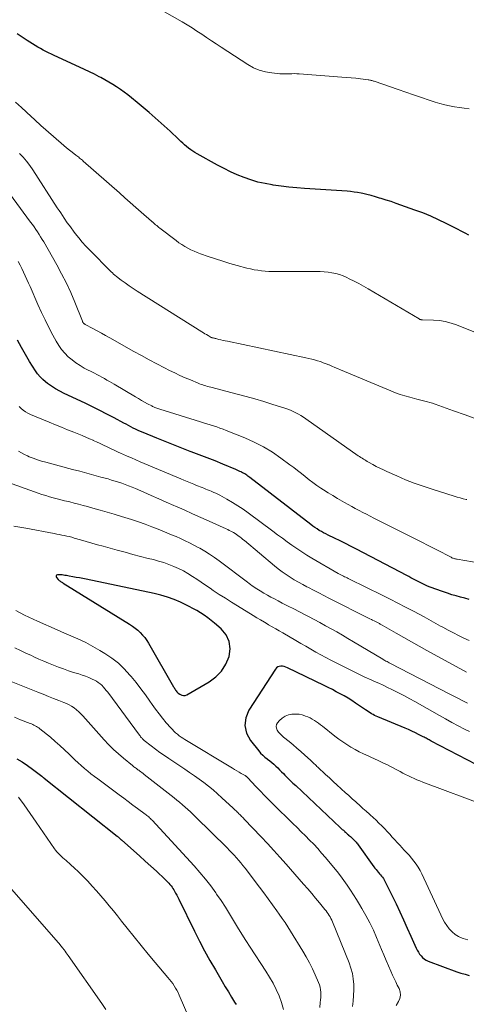
# Model space of a CAD drawing. Units: feet. Extents: x 1920000 to 1925009, y 505000 to 510000.
# Drawn here: x 1920922 to 1921000, y 505693 to 505866 of the extents above; entities that cross this region are included whole.
import ezdxf

# ---------------------------------------------------------------- set-up
doc = ezdxf.new("R2010")
doc.units = ezdxf.units.FT
doc.header["$LTSCALE"] = 100
doc.header["$MEASUREMENT"] = 0
doc.layers.add('CONTOUR INDEX', color=32, linetype='Continuous', lineweight=25)
doc.layers.add('CONTOUR INTERMEDIATE', color=40, linetype='Continuous', lineweight=15)

msp = doc.modelspace()

# ---------------------------------------------------------------- linework, layer by layer
at = {"layer": 'CONTOUR INDEX', "flags": 128}
for points, elevation in [([(1921000.75, 505828.58), (1921000.08, 505828.92), (1920999.4, 505829.26), (1920998.73, 505829.61), (1920998.06, 505829.95), (1920996.75, 505830.63), (1920995.41, 505831.28), (1920994.05, 505831.9), (1920992.67, 505832.46), (1920991.28, 505832.98), (1920988.81, 505833.86), (1920987.95, 505834.15), (1920987.08, 505834.45), (1920986.21, 505834.73), (1920985.34, 505835), (1920985.06, 505835.09), (1920984.33, 505835.3), (1920983.59, 505835.51), (1920982.85, 505835.69), (1920982.1, 505835.86), (1920981.82, 505835.92), (1920981.21, 505836.04), (1920980.6, 505836.14), (1920979.99, 505836.21), (1920979.38, 505836.27), (1920971.89, 505836.76), (1920970.52, 505836.86), (1920969.14, 505836.99), (1920967.77, 505837.16), (1920966.41, 505837.35), (1920966.22, 505837.38), (1920964.96, 505837.61), (1920963.71, 505837.9), (1920962.49, 505838.27), (1920961.28, 505838.69), (1920960.09, 505839.18), (1920958.92, 505839.71), (1920957.77, 505840.27), (1920956.63, 505840.87), (1920953.06, 505842.85), (1920952.67, 505843.08), (1920952.29, 505843.32), (1920951.92, 505843.58), (1920951.56, 505843.85), (1920951.21, 505844.13), (1920950.86, 505844.43), (1920950.53, 505844.73), (1920950.2, 505845.04), (1920949.83, 505845.38), (1920949.33, 505845.87), (1920948.81, 505846.35), (1920948.3, 505846.83), (1920947.78, 505847.31), (1920946.75, 505848.24), (1920945.71, 505849.18), (1920944.66, 505850.1), (1920943.59, 505851), (1920942.51, 505851.89), (1920941.53, 505852.69), (1920940.89, 505853.19), (1920940.24, 505853.68), (1920939.59, 505854.14), (1920938.92, 505854.6), (1920938.23, 505855.03), (1920937.54, 505855.45), (1920936.84, 505855.86), (1920936.14, 505856.25), (1920935.87, 505856.39), (1920935.02, 505856.84), (1920934.16, 505857.27), (1920933.29, 505857.69), (1920932.42, 505858.1), (1920927.97, 505860.14), (1920927.48, 505860.37), (1920926.99, 505860.6), (1920926.51, 505860.84), (1920926.02, 505861.08), (1920925.54, 505861.33), (1920925.07, 505861.59), (1920924.6, 505861.87), (1920924.14, 505862.16), (1920923.25, 505862.74), (1920922.35, 505863.32), (1920921.45, 505863.9)], 940), ([(1921000.77, 505764.6), (1921000.02, 505764.81), (1920999.26, 505765), (1920998.5, 505765.21), (1920997.75, 505765.42), (1920997.01, 505765.66), (1920996.26, 505765.9), (1920994.74, 505766.44), (1920994.27, 505766.61), (1920993.79, 505766.8), (1920993.33, 505767), (1920992.87, 505767.22), (1920992.66, 505767.32), (1920992.31, 505767.49), (1920991.96, 505767.67), (1920991.61, 505767.85), (1920991.26, 505768.03), (1920990.91, 505768.22), (1920990.56, 505768.4), (1920990.21, 505768.59), (1920989.86, 505768.77), (1920981.01, 505773.4), (1920980.06, 505773.9), (1920979.1, 505774.39), (1920978.13, 505774.87), (1920977.17, 505775.34), (1920976.02, 505775.89), (1920975.63, 505776.09), (1920975.24, 505776.29), (1920974.85, 505776.5), (1920974.46, 505776.72), (1920974.09, 505776.96), (1920973.72, 505777.2), (1920973.36, 505777.45), (1920973, 505777.72), (1920962.27, 505786), (1920962.1, 505786.13), (1920961.93, 505786.26), (1920961.75, 505786.39), (1920961.57, 505786.51), (1920961.39, 505786.62), (1920961.2, 505786.74), (1920961.01, 505786.84), (1920960.82, 505786.94), (1920960.76, 505786.97), (1920960.53, 505787.08), (1920960.3, 505787.19), (1920960.07, 505787.29), (1920959.84, 505787.39), (1920957.56, 505788.33), (1920956.19, 505788.9), (1920954.81, 505789.45), (1920953.42, 505789.98), (1920952.03, 505790.51), (1920951.85, 505790.58), (1920950.37, 505791.14), (1920948.89, 505791.71), (1920947.42, 505792.3), (1920945.96, 505792.9), (1920943.55, 505793.9), (1920943.11, 505794.08), (1920942.69, 505794.28), (1920942.26, 505794.48), (1920941.84, 505794.69), (1920941.42, 505794.9), (1920941.01, 505795.12), (1920940.59, 505795.34), (1920940.17, 505795.56), (1920938.48, 505796.47), (1920937.22, 505797.13), (1920935.95, 505797.78), (1920934.67, 505798.41), (1920933.38, 505799.03), (1920929.74, 505800.75), (1920928.97, 505801.14), (1920928.22, 505801.57), (1920927.49, 505802.04), (1920926.78, 505802.54), (1920926.46, 505802.78), (1920925.95, 505803.21), (1920925.48, 505803.67), (1920925.06, 505804.18), (1920924.68, 505804.72), (1920923.63, 505806.39), (1920922.9, 505807.61), (1920922.2, 505808.86), (1920921.55, 505810.13)], 920), ([(1920949.48, 505748.38), (1920949.6, 505748.26), (1920949.73, 505748.15), (1920950.04, 505747.92), (1920950.34, 505747.77), (1920950.64, 505747.7), (1920950.94, 505747.73), (1920951.26, 505747.84), (1920955.17, 505750.12), (1920956.34, 505750.99), (1920957.34, 505752), (1920958.09, 505753.2), (1920958.67, 505754.54), (1920958.83, 505755.91), (1920958.69, 505757.19), (1920958.12, 505758.34), (1920957.26, 505759.42), (1920956.12, 505760.4), (1920955.53, 505760.89), (1920954.92, 505761.36), (1920954.29, 505761.81), (1920953.65, 505762.24), (1920952.99, 505762.64), (1920952.32, 505763.02), (1920951.63, 505763.37), (1920950.93, 505763.71), (1920950.11, 505764.08), (1920948.99, 505764.55), (1920947.85, 505764.97), (1920946.68, 505765.31), (1920945.49, 505765.6), (1920933.57, 505768.12), (1920932.99, 505768.24), (1920932.41, 505768.35), (1920931.84, 505768.46), (1920931.26, 505768.56), (1920930.58, 505768.68), (1920930.34, 505768.72), (1920930.1, 505768.77), (1920929.86, 505768.81), (1920929.62, 505768.85), (1920929.37, 505768.89), (1920929.14, 505768.91), (1920928.9, 505768.92), (1920928.66, 505768.92), (1920928.54, 505768.92), (1920928.39, 505768.84), (1920928.29, 505768.74), (1920928.29, 505768.61), (1920928.34, 505768.44), (1920928.65, 505768.1), (1920928.74, 505768.01), (1920928.84, 505767.91), (1920928.95, 505767.83), (1920929.06, 505767.75), (1920929.17, 505767.68), (1920929.29, 505767.61), (1920929.4, 505767.54), (1920929.52, 505767.47), (1920941.2, 505760.22), (1920941.7, 505759.89), (1920942.18, 505759.54), (1920942.63, 505759.16), (1920943.08, 505758.76), (1920943.49, 505758.32), (1920943.87, 505757.87), (1920944.21, 505757.39), (1920944.53, 505756.88), (1920948.91, 505749.24), (1920948.99, 505749.09), (1920949.08, 505748.94), (1920949.17, 505748.8), (1920949.27, 505748.65), (1920949.37, 505748.51), (1920949.48, 505748.38)], 900), ([(1921003.58, 505734.77), (1920994.14, 505739.71), (1920993.96, 505739.81), (1920993.79, 505739.9), (1920993.61, 505740), (1920993.43, 505740.1), (1920993.26, 505740.19), (1920993.08, 505740.29), (1920992.9, 505740.38), (1920992.72, 505740.48), (1920991.92, 505740.89), (1920991.34, 505741.18), (1920990.75, 505741.46), (1920990.16, 505741.73), (1920989.56, 505741.98), (1920984.76, 505743.96), (1920984.48, 505744.09), (1920984.2, 505744.22), (1920983.93, 505744.36), (1920983.66, 505744.51), (1920983.39, 505744.67), (1920983.13, 505744.83), (1920982.87, 505745), (1920982.61, 505745.17), (1920980.85, 505746.39), (1920980.2, 505746.82), (1920979.53, 505747.24), (1920978.86, 505747.64), (1920978.17, 505748.02), (1920977.47, 505748.38), (1920976.78, 505748.74), (1920976.07, 505749.1), (1920975.37, 505749.44), (1920968.88, 505752.6), (1920968.6, 505752.71), (1920968.32, 505752.8), (1920968.03, 505752.84), (1920967.73, 505752.86), (1920967.45, 505752.82), (1920967.19, 505752.73), (1920966.98, 505752.56), (1920966.79, 505752.35), (1920962.14, 505745.16), (1920961.6, 505743.79), (1920961.41, 505742.43), (1920961.74, 505741.09), (1920962.42, 505739.78), (1920963.85, 505737.99), (1920964.19, 505737.6), (1920964.55, 505737.23), (1920964.93, 505736.89), (1920965.33, 505736.58), (1920965.41, 505736.52), (1920965.78, 505736.24), (1920966.15, 505735.94), (1920966.5, 505735.63), (1920966.85, 505735.31), (1920967.19, 505734.98), (1920967.52, 505734.66), (1920967.86, 505734.32), (1920968.19, 505733.99), (1920968.46, 505733.72), (1920968.92, 505733.26), (1920969.4, 505732.8), (1920969.87, 505732.34), (1920970.35, 505731.88), (1920978.15, 505724.55), (1920978.34, 505724.38), (1920978.52, 505724.2), (1920978.71, 505724.04), (1920978.89, 505723.87), (1920978.92, 505723.84), (1920979.09, 505723.68), (1920979.26, 505723.53), (1920979.44, 505723.38), (1920979.61, 505723.22), (1920979.63, 505723.2), (1920979.79, 505723.06), (1920979.95, 505722.92), (1920980.11, 505722.77), (1920980.26, 505722.63), (1920980.3, 505722.6), (1920980.44, 505722.47), (1920980.57, 505722.34), (1920980.7, 505722.21), (1920980.83, 505722.07), (1920980.95, 505721.93), (1920981.07, 505721.79), (1920981.19, 505721.64), (1920981.3, 505721.49), (1920984.06, 505717.64), (1920984.25, 505717.39), (1920984.44, 505717.15), (1920984.63, 505716.91), (1920984.84, 505716.67), (1920984.89, 505716.61), (1920985.07, 505716.41), (1920985.24, 505716.2), (1920985.41, 505715.99), (1920985.57, 505715.78), (1920985.73, 505715.57), (1920985.87, 505715.34), (1920986, 505715.11), (1920986.13, 505714.88), (1920987.96, 505711.1), (1920988.63, 505709.7), (1920989.29, 505708.29), (1920989.93, 505706.87), (1920990.57, 505705.45), (1920991.49, 505703.34), (1920991.67, 505702.98), (1920991.87, 505702.63), (1920992.09, 505702.29), (1920992.34, 505701.97), (1920992.62, 505701.68), (1920992.92, 505701.43), (1920993.26, 505701.23), (1920993.62, 505701.06), (1920998.64, 505699.2), (1920999.35, 505698.96), (1921000.07, 505698.74), (1921000.8, 505698.56)], 900), ([(1920921.43, 505736.6), (1920922.36, 505736.05), (1920923.27, 505735.44), (1920924.15, 505734.8), (1920925.77, 505733.56), (1920925.82, 505733.52), (1920925.88, 505733.47), (1920925.93, 505733.43), (1920925.98, 505733.38), (1920926.04, 505733.33), (1920926.09, 505733.29), (1920926.14, 505733.24), (1920926.2, 505733.2), (1920939.02, 505723.02), (1920939.09, 505722.96), (1920939.17, 505722.9), (1920939.24, 505722.84), (1920939.3, 505722.78), (1920939.32, 505722.77), (1920939.38, 505722.71), (1920939.44, 505722.66), (1920939.5, 505722.6), (1920939.56, 505722.55), (1920939.62, 505722.5), (1920939.68, 505722.44), (1920939.74, 505722.39), (1920939.8, 505722.34), (1920941.96, 505720.42), (1920942.95, 505719.53), (1920943.94, 505718.64), (1920944.92, 505717.74), (1920945.9, 505716.84), (1920947.39, 505715.45), (1920947.62, 505715.23), (1920947.84, 505715.01), (1920948.06, 505714.78), (1920948.27, 505714.54), (1920948.32, 505714.47), (1920948.49, 505714.26), (1920948.65, 505714.05), (1920948.8, 505713.82), (1920948.94, 505713.59), (1920949.07, 505713.36), (1920949.27, 505713.01), (1920949.46, 505712.66), (1920949.64, 505712.3), (1920949.82, 505711.95), (1920952.58, 505706.32), (1920953.45, 505704.59), (1920954.35, 505702.87), (1920955.29, 505701.18), (1920956.26, 505699.5), (1920957.45, 505697.49), (1920957.99, 505696.57), (1920958.53, 505695.66), (1920959.08, 505694.75), (1920959.62, 505693.84), (1920959.88, 505693.42)], 920)]:
    msp.add_lwpolyline(points, dxfattribs=dict(at, elevation=elevation))
at = {"layer": 'CONTOUR INTERMEDIATE', "flags": 128}
for points, elevation in [([(1921000.81, 505850.78), (1920999.93, 505850.85), (1920999.07, 505850.96), (1920998.2, 505851.09), (1920997.34, 505851.27), (1920996.49, 505851.47), (1920995.65, 505851.7), (1920994.81, 505851.95), (1920993.76, 505852.3), (1920992.4, 505852.74), (1920991.04, 505853.2), (1920989.68, 505853.66), (1920988.33, 505854.12), (1920984.12, 505855.59), (1920983.99, 505855.63), (1920983.86, 505855.67), (1920983.73, 505855.71), (1920983.6, 505855.75), (1920983.47, 505855.78), (1920983.33, 505855.8), (1920983.2, 505855.83), (1920983.07, 505855.85), (1920981.7, 505856.02), (1920980.89, 505856.11), (1920980.07, 505856.2), (1920979.25, 505856.28), (1920978.43, 505856.34), (1920970.95, 505856.9), (1920970.53, 505856.92), (1920970.1, 505856.93), (1920969.68, 505856.92), (1920969.26, 505856.9), (1920968.84, 505856.88), (1920968.42, 505856.88), (1920967.99, 505856.89), (1920967.57, 505856.92), (1920966.14, 505857.05), (1920965.03, 505857.23), (1920963.95, 505857.52), (1920962.93, 505857.96), (1920961.94, 505858.51), (1920957.26, 505861.57), (1920956.41, 505862.14), (1920955.56, 505862.7), (1920954.71, 505863.27), (1920953.86, 505863.85), (1920953.01, 505864.42), (1920952.16, 505864.97), (1920951.28, 505865.5), (1920950.4, 505866.02), (1920937.72, 505873.28)], 944), ([(1921009.03, 505808.6), (1920998.58, 505812.8), (1920997.6, 505813.13), (1920996.6, 505813.4), (1920995.57, 505813.56), (1920994.53, 505813.64), (1920992.59, 505813.7), (1920992.51, 505813.71), (1920992.43, 505813.71), (1920992.36, 505813.72), (1920992.28, 505813.73), (1920992.2, 505813.75), (1920992.13, 505813.77), (1920992.06, 505813.8), (1920991.99, 505813.84), (1920983.04, 505819.13), (1920982.23, 505819.6), (1920981.41, 505820.05), (1920980.58, 505820.49), (1920979.75, 505820.91), (1920979.3, 505821.13), (1920978.68, 505821.4), (1920978.04, 505821.64), (1920977.38, 505821.82), (1920976.71, 505821.97), (1920976.03, 505822.07), (1920975.35, 505822.14), (1920974.66, 505822.18), (1920973.98, 505822.2), (1920966.92, 505822.18), (1920966.27, 505822.19), (1920965.62, 505822.21), (1920964.97, 505822.25), (1920964.32, 505822.31), (1920963.68, 505822.39), (1920963.04, 505822.49), (1920962.4, 505822.63), (1920961.77, 505822.78), (1920960.08, 505823.24), (1920958.8, 505823.61), (1920957.53, 505823.99), (1920956.27, 505824.4), (1920955.01, 505824.82), (1920953.66, 505825.29), (1920953.08, 505825.51), (1920952.51, 505825.74), (1920951.96, 505826), (1920951.41, 505826.28), (1920950.87, 505826.58), (1920950.34, 505826.9), (1920949.84, 505827.24), (1920949.34, 505827.61), (1920946.52, 505829.78), (1920946.33, 505829.93), (1920946.14, 505830.08), (1920945.95, 505830.24), (1920945.76, 505830.4), (1920945.51, 505830.61), (1920945.45, 505830.67), (1920945.39, 505830.72), (1920945.33, 505830.77), (1920945.27, 505830.83), (1920945.21, 505830.88), (1920945.15, 505830.93), (1920945.09, 505830.99), (1920945.03, 505831.04), (1920943.23, 505832.61), (1920942.27, 505833.45), (1920941.32, 505834.29), (1920940.36, 505835.13), (1920939.41, 505835.97), (1920933.07, 505841.58), (1920932.91, 505841.72), (1920932.75, 505841.85), (1920932.59, 505841.98), (1920932.42, 505842.11), (1920932.26, 505842.24), (1920932.1, 505842.37), (1920931.93, 505842.49), (1920931.77, 505842.62), (1920931.11, 505843.13), (1920930.63, 505843.52), (1920930.14, 505843.91), (1920929.67, 505844.31), (1920929.19, 505844.72), (1920925.64, 505847.82), (1920925.42, 505848.01), (1920925.2, 505848.21), (1920924.98, 505848.41), (1920924.76, 505848.62), (1920924.55, 505848.82), (1920924.33, 505849.03), (1920924.11, 505849.23), (1920923.9, 505849.43), (1920922.24, 505850.97), (1920921.18, 505851.93)], 936), ([(1921002.15, 505796.26), (1921000.08, 505796.98), (1920998.02, 505797.72), (1920994.8, 505798.89), (1920994.35, 505799.05), (1920993.91, 505799.19), (1920993.46, 505799.32), (1920993, 505799.43), (1920992.54, 505799.54), (1920992.09, 505799.66), (1920991.63, 505799.77), (1920991.18, 505799.88), (1920990.37, 505800.09), (1920989.52, 505800.33), (1920988.68, 505800.59), (1920987.85, 505800.89), (1920987.03, 505801.21), (1920978.22, 505804.93), (1920977.71, 505805.14), (1920977.21, 505805.35), (1920976.7, 505805.57), (1920976.19, 505805.78), (1920976.16, 505805.79), (1920975.67, 505805.99), (1920975.17, 505806.17), (1920974.67, 505806.35), (1920974.17, 505806.51), (1920973.66, 505806.66), (1920973.15, 505806.8), (1920972.63, 505806.92), (1920972.11, 505807.04), (1920958.35, 505809.92), (1920957.97, 505810), (1920957.6, 505810.09), (1920957.22, 505810.17), (1920956.85, 505810.26), (1920956.35, 505810.39), (1920956.23, 505810.42), (1920956.1, 505810.45), (1920955.98, 505810.48), (1920955.86, 505810.51), (1920955.65, 505810.56), (1920955.64, 505810.57), (1920955.62, 505810.57), (1920955.61, 505810.58), (1920955.59, 505810.58), (1920955.53, 505810.6), (1920954.96, 505810.93), (1920954.69, 505811.09), (1920954.42, 505811.25), (1920954.15, 505811.41), (1920953.89, 505811.57), (1920942.54, 505818.73), (1920941.82, 505819.19), (1920941.12, 505819.67), (1920940.42, 505820.17), (1920939.74, 505820.67), (1920938.88, 505821.33), (1920938.63, 505821.53), (1920938.4, 505821.73), (1920938.17, 505821.94), (1920937.94, 505822.15), (1920934.15, 505825.97), (1920933.5, 505826.65), (1920932.86, 505827.36), (1920932.26, 505828.09), (1920931.67, 505828.84), (1920930.63, 505830.24), (1920930.58, 505830.31), (1920930.53, 505830.37), (1920930.49, 505830.43), (1920930.44, 505830.49), (1920930.4, 505830.56), (1920930.35, 505830.62), (1920930.31, 505830.69), (1920930.26, 505830.75), (1920929.73, 505831.54), (1920929.42, 505832), (1920929.12, 505832.46), (1920928.81, 505832.92), (1920928.51, 505833.38), (1920924.23, 505840.02), (1920923.69, 505840.79), (1920923.12, 505841.54), (1920922.51, 505842.24), (1920921.85, 505842.92)], 932), ([(1921000.36, 505782.12), (1921000.25, 505782.15), (1920999.72, 505782.28), (1920999.2, 505782.42), (1920998.69, 505782.57), (1920998.17, 505782.73), (1920994.28, 505783.94), (1920992.71, 505784.45), (1920991.16, 505785.01), (1920989.63, 505785.62), (1920988.11, 505786.27), (1920986.36, 505787.05), (1920985.73, 505787.34), (1920985.11, 505787.64), (1920984.49, 505787.96), (1920983.88, 505788.29), (1920983.13, 505788.7), (1920982.9, 505788.84), (1920982.67, 505788.97), (1920982.45, 505789.11), (1920982.22, 505789.24), (1920982, 505789.39), (1920981.77, 505789.53), (1920981.55, 505789.68), (1920981.33, 505789.83), (1920972.12, 505796.31), (1920971.69, 505796.6), (1920971.26, 505796.88), (1920970.81, 505797.13), (1920970.36, 505797.38), (1920969.89, 505797.61), (1920969.42, 505797.82), (1920968.94, 505798.01), (1920968.45, 505798.18), (1920966.33, 505798.85), (1920964.77, 505799.33), (1920963.2, 505799.8), (1920961.63, 505800.24), (1920960.05, 505800.66), (1920955.44, 505801.84), (1920955.16, 505801.92), (1920954.87, 505802), (1920954.59, 505802.08), (1920954.31, 505802.17), (1920954.04, 505802.26), (1920953.76, 505802.36), (1920953.49, 505802.46), (1920953.22, 505802.57), (1920951.89, 505803.13), (1920950.96, 505803.53), (1920950.03, 505803.94), (1920949.12, 505804.38), (1920948.21, 505804.82), (1920947.31, 505805.28), (1920945.96, 505805.98), (1920944.62, 505806.68), (1920943.29, 505807.41), (1920941.96, 505808.15), (1920937.72, 505810.56), (1920936.98, 505810.97), (1920936.25, 505811.38), (1920935.51, 505811.78), (1920934.77, 505812.18), (1920933.41, 505812.9), (1920933.35, 505812.94), (1920933.29, 505812.97), (1920933.24, 505813.01), (1920933.18, 505813.05), (1920933.11, 505813.11), (1920933.02, 505813.22), (1920933, 505813.25), (1920933, 505813.27), (1920932.99, 505813.28), (1920932.96, 505813.37), (1920932.95, 505813.39), (1920932.94, 505813.41), (1920932.94, 505813.43), (1920932.93, 505813.45), (1920931.58, 505816.81), (1920930.86, 505818.49), (1920930.1, 505820.15), (1920929.27, 505821.77), (1920928.4, 505823.38), (1920926.12, 505827.38), (1920925.85, 505827.83), (1920925.59, 505828.27), (1920925.31, 505828.71), (1920925.02, 505829.15), (1920924.73, 505829.57), (1920924.43, 505830), (1920924.13, 505830.42), (1920923.82, 505830.84), (1920918.29, 505838.26)], 928), ([(1921002.69, 505770.97), (1920998.69, 505771.63), (1920998.55, 505771.66), (1920998.41, 505771.69), (1920998.27, 505771.72), (1920998.14, 505771.76), (1920998, 505771.81), (1920997.87, 505771.86), (1920997.74, 505771.92), (1920997.61, 505771.98), (1920995.1, 505773.27), (1920993.72, 505773.99), (1920992.34, 505774.69), (1920990.96, 505775.4), (1920989.57, 505776.1), (1920984.07, 505778.87), (1920983.42, 505779.21), (1920982.77, 505779.54), (1920982.11, 505779.88), (1920981.46, 505780.22), (1920980.81, 505780.57), (1920980.17, 505780.91), (1920979.53, 505781.27), (1920978.89, 505781.63), (1920978.5, 505781.85), (1920977.67, 505782.33), (1920976.84, 505782.82), (1920976.03, 505783.33), (1920975.22, 505783.84), (1920974.77, 505784.13), (1920974.06, 505784.61), (1920973.36, 505785.1), (1920972.69, 505785.61), (1920972.02, 505786.15), (1920971.36, 505786.68), (1920970.69, 505787.22), (1920970.01, 505787.74), (1920969.33, 505788.25), (1920967.76, 505789.42), (1920966.25, 505790.46), (1920964.7, 505791.41), (1920963.07, 505792.23), (1920961.4, 505792.97), (1920958.17, 505794.26), (1920957.61, 505794.48), (1920957.05, 505794.68), (1920956.48, 505794.88), (1920955.91, 505795.06), (1920955.33, 505795.23), (1920954.76, 505795.41), (1920954.18, 505795.59), (1920953.61, 505795.77), (1920946.53, 505797.99), (1920946.34, 505798.05), (1920946.15, 505798.11), (1920945.97, 505798.17), (1920945.78, 505798.24), (1920945.6, 505798.31), (1920945.42, 505798.39), (1920945.24, 505798.47), (1920945.07, 505798.56), (1920944.34, 505798.95), (1920943.8, 505799.25), (1920943.27, 505799.54), (1920942.74, 505799.85), (1920942.21, 505800.16), (1920938.51, 505802.37), (1920938.08, 505802.62), (1920937.65, 505802.87), (1920937.22, 505803.12), (1920936.78, 505803.36), (1920936.34, 505803.6), (1920935.9, 505803.84), (1920935.46, 505804.07), (1920935.02, 505804.3), (1920933.25, 505805.23), (1920932.5, 505805.66), (1920931.78, 505806.13), (1920931.09, 505806.66), (1920930.43, 505807.22), (1920929.83, 505807.84), (1920929.27, 505808.49), (1920928.78, 505809.19), (1920928.33, 505809.93), (1920927.74, 505811.02), (1920927.05, 505812.34), (1920926.38, 505813.67), (1920925.74, 505815.01), (1920925.12, 505816.37), (1920923.74, 505819.52), (1920923.45, 505820.16), (1920923.17, 505820.79), (1920922.88, 505821.42), (1920922.59, 505822.05), (1920922.29, 505822.68), (1920921.98, 505823.3), (1920921.67, 505823.92)], 924), ([(1921000.77, 505757.38), (1920999.85, 505757.81), (1920998.93, 505758.25), (1920998.03, 505758.71), (1920997.12, 505759.18), (1920996.15, 505759.69), (1920995.74, 505759.91), (1920995.33, 505760.14), (1920994.92, 505760.36), (1920994.51, 505760.59), (1920994.11, 505760.82), (1920993.7, 505761.05), (1920993.29, 505761.28), (1920992.88, 505761.5), (1920991, 505762.51), (1920989.64, 505763.24), (1920988.28, 505763.95), (1920986.91, 505764.64), (1920985.53, 505765.33), (1920979.78, 505768.15), (1920979.57, 505768.26), (1920979.35, 505768.36), (1920979.14, 505768.47), (1920978.92, 505768.57), (1920978.74, 505768.66), (1920978.62, 505768.72), (1920978.5, 505768.78), (1920978.37, 505768.84), (1920978.25, 505768.9), (1920978.13, 505768.96), (1920978.01, 505769.03), (1920977.89, 505769.1), (1920977.77, 505769.16), (1920973.17, 505771.84), (1920972.28, 505772.38), (1920971.4, 505772.93), (1920970.54, 505773.51), (1920969.69, 505774.12), (1920968.85, 505774.73), (1920968.01, 505775.35), (1920967.17, 505775.96), (1920966.33, 505776.58), (1920962.02, 505779.77), (1920961.11, 505780.41), (1920960.19, 505781.03), (1920959.24, 505781.61), (1920958.28, 505782.17), (1920957.01, 505782.87), (1920956.67, 505783.05), (1920956.31, 505783.23), (1920955.96, 505783.39), (1920955.6, 505783.55), (1920955.51, 505783.58), (1920955.19, 505783.72), (1920954.87, 505783.85), (1920954.55, 505783.97), (1920954.23, 505784.1), (1920953.91, 505784.22), (1920953.59, 505784.35), (1920953.26, 505784.48), (1920952.94, 505784.61), (1920952.45, 505784.81), (1920951.88, 505785.04), (1920951.31, 505785.27), (1920950.74, 505785.51), (1920950.18, 505785.75), (1920943.08, 505788.78), (1920942.31, 505789.11), (1920941.54, 505789.44), (1920940.77, 505789.77), (1920940, 505790.1), (1920939.71, 505790.23), (1920939.09, 505790.51), (1920938.47, 505790.79), (1920937.86, 505791.07), (1920937.24, 505791.36), (1920936.63, 505791.66), (1920936.02, 505791.95), (1920935.41, 505792.24), (1920934.79, 505792.52), (1920934.78, 505792.53), (1920934.15, 505792.82), (1920933.52, 505793.09), (1920932.89, 505793.36), (1920932.26, 505793.62), (1920931.39, 505793.97), (1920930.31, 505794.4), (1920929.24, 505794.83), (1920928.17, 505795.27), (1920927.1, 505795.7), (1920923.78, 505797.07), (1920923.33, 505797.28), (1920922.91, 505797.52), (1920922.52, 505797.81), (1920922.14, 505798.12), (1920921.8, 505798.48)], 916), ([(1921000.32, 505751.82), (1920993.35, 505755.62), (1920991.99, 505756.36), (1920990.64, 505757.11), (1920989.3, 505757.88), (1920987.96, 505758.65), (1920985.53, 505760.07), (1920985.41, 505760.13), (1920985.29, 505760.2), (1920985.17, 505760.27), (1920985.05, 505760.34), (1920984.93, 505760.4), (1920984.81, 505760.47), (1920984.68, 505760.53), (1920984.56, 505760.59), (1920984.33, 505760.71), (1920984.09, 505760.83), (1920983.85, 505760.95), (1920983.62, 505761.07), (1920983.38, 505761.19), (1920976.18, 505764.83), (1920975.29, 505765.28), (1920974.39, 505765.74), (1920973.49, 505766.2), (1920972.6, 505766.66), (1920972.32, 505766.8), (1920971.57, 505767.2), (1920970.83, 505767.61), (1920970.09, 505768.05), (1920969.37, 505768.5), (1920968.66, 505768.97), (1920967.97, 505769.46), (1920967.29, 505769.98), (1920966.63, 505770.51), (1920961.36, 505774.91), (1920961.09, 505775.13), (1920960.82, 505775.35), (1920960.55, 505775.56), (1920960.27, 505775.77), (1920960.17, 505775.84), (1920959.94, 505776.01), (1920959.7, 505776.17), (1920959.45, 505776.32), (1920959.2, 505776.46), (1920958.94, 505776.59), (1920958.68, 505776.72), (1920958.42, 505776.85), (1920958.16, 505776.97), (1920955.17, 505778.31), (1920953.69, 505778.98), (1920952.22, 505779.64), (1920950.75, 505780.3), (1920949.27, 505780.96), (1920948.95, 505781.11), (1920947.63, 505781.69), (1920946.32, 505782.27), (1920945, 505782.84), (1920943.68, 505783.41), (1920942.21, 505784.05), (1920941.62, 505784.29), (1920941.03, 505784.53), (1920940.44, 505784.76), (1920939.84, 505784.98), (1920939.24, 505785.18), (1920938.64, 505785.38), (1920938.03, 505785.56), (1920937.42, 505785.74), (1920936.17, 505786.08), (1920934.92, 505786.42), (1920933.68, 505786.76), (1920932.44, 505787.09), (1920931.2, 505787.42), (1920926.47, 505788.68), (1920925.73, 505788.89), (1920925.01, 505789.12), (1920924.29, 505789.38), (1920923.58, 505789.66), (1920923.27, 505789.79), (1920922.73, 505790.04), (1920922.2, 505790.31), (1920921.7, 505790.62)], 912), ([(1921000.5, 505746.34), (1920999.7, 505746.77), (1920998.89, 505747.19), (1920998.08, 505747.61), (1920997.28, 505748.03), (1920986.97, 505753.36), (1920986.77, 505753.46), (1920986.58, 505753.56), (1920986.38, 505753.66), (1920986.19, 505753.76), (1920985.84, 505753.95), (1920985.82, 505753.96), (1920985.8, 505753.97), (1920985.78, 505753.98), (1920985.76, 505753.99), (1920985.69, 505754.04), (1920985.67, 505754.05), (1920985.65, 505754.06), (1920985.63, 505754.07), (1920985.61, 505754.08), (1920980.5, 505757.15), (1920979.52, 505757.73), (1920978.54, 505758.3), (1920977.56, 505758.87), (1920976.57, 505759.42), (1920975.58, 505759.97), (1920974.58, 505760.51), (1920973.58, 505761.04), (1920972.58, 505761.57), (1920972.01, 505761.86), (1920971, 505762.38), (1920970, 505762.91), (1920969, 505763.43), (1920967.99, 505763.95), (1920967.25, 505764.34), (1920966.62, 505764.67), (1920966, 505765.01), (1920965.37, 505765.36), (1920964.75, 505765.71), (1920964.09, 505766.09), (1920963.81, 505766.26), (1920963.52, 505766.43), (1920963.24, 505766.62), (1920962.97, 505766.81), (1920962.7, 505767), (1920962.43, 505767.2), (1920962.16, 505767.39), (1920961.89, 505767.6), (1920956.9, 505771.38), (1920956.08, 505771.97), (1920955.24, 505772.54), (1920954.38, 505773.07), (1920953.51, 505773.58), (1920953.25, 505773.72), (1920952.49, 505774.12), (1920951.71, 505774.52), (1920950.93, 505774.9), (1920950.14, 505775.26), (1920949.34, 505775.61), (1920948.54, 505775.95), (1920947.73, 505776.29), (1920946.93, 505776.62), (1920946.23, 505776.9), (1920945.07, 505777.36), (1920943.91, 505777.79), (1920942.73, 505778.2), (1920941.55, 505778.6), (1920939.75, 505779.17), (1920938.51, 505779.56), (1920937.27, 505779.93), (1920936.02, 505780.29), (1920934.76, 505780.63), (1920933.81, 505780.89), (1920933.03, 505781.09), (1920932.25, 505781.3), (1920931.47, 505781.5), (1920930.69, 505781.7), (1920930.45, 505781.76), (1920929.79, 505781.93), (1920929.12, 505782.1), (1920928.46, 505782.27), (1920927.79, 505782.44), (1920927.13, 505782.63), (1920926.47, 505782.82), (1920925.82, 505783.03), (1920925.17, 505783.26), (1920919.14, 505785.43)], 908), ([(1921000.84, 505741.36), (1920999.95, 505741.82), (1920998.84, 505742.4), (1920997.74, 505742.99), (1920996.65, 505743.59), (1920995.56, 505744.2), (1920991.28, 505746.63), (1920990.36, 505747.13), (1920989.44, 505747.63), (1920988.52, 505748.11), (1920987.58, 505748.59), (1920987.21, 505748.77), (1920986.46, 505749.14), (1920985.7, 505749.5), (1920984.94, 505749.85), (1920984.18, 505750.19), (1920983.56, 505750.47), (1920982.48, 505750.95), (1920981.42, 505751.45), (1920980.36, 505751.96), (1920979.3, 505752.49), (1920977.43, 505753.43), (1920976.53, 505753.9), (1920975.64, 505754.37), (1920974.75, 505754.86), (1920973.87, 505755.35), (1920972.99, 505755.85), (1920972.11, 505756.36), (1920971.23, 505756.86), (1920970.35, 505757.37), (1920968.07, 505758.69), (1920967.45, 505759.05), (1920966.83, 505759.41), (1920966.21, 505759.78), (1920965.58, 505760.14), (1920965.51, 505760.19), (1920964.85, 505760.58), (1920964.19, 505760.98), (1920963.54, 505761.37), (1920962.88, 505761.77), (1920960.16, 505763.44), (1920959.08, 505764.11), (1920958, 505764.79), (1920956.94, 505765.48), (1920955.88, 505766.18), (1920955.32, 505766.56), (1920954.54, 505767.08), (1920953.77, 505767.6), (1920953, 505768.12), (1920952.22, 505768.64), (1920951.43, 505769.13), (1920950.63, 505769.6), (1920949.8, 505770.01), (1920948.95, 505770.39), (1920948.06, 505770.73), (1920947.18, 505771.05), (1920946.29, 505771.32), (1920945.38, 505771.57), (1920944.47, 505771.8), (1920943.11, 505772.14), (1920941.75, 505772.5), (1920940.39, 505772.86), (1920939.03, 505773.23), (1920936.54, 505773.92), (1920935.55, 505774.19), (1920934.56, 505774.47), (1920933.57, 505774.76), (1920932.58, 505775.05), (1920931.47, 505775.37), (1920931.04, 505775.5), (1920930.61, 505775.61), (1920930.17, 505775.71), (1920929.73, 505775.81), (1920929.29, 505775.9), (1920928.85, 505775.98), (1920928.41, 505776.07), (1920927.96, 505776.15), (1920922.98, 505777.08), (1920920.88, 505777.46)], 904), ([(1920921.25, 505762.63), (1920922, 505762.22), (1920922.75, 505761.83), (1920923.51, 505761.45), (1920924.28, 505761.09), (1920925.06, 505760.74), (1920928.46, 505759.26), (1920928.87, 505759.08), (1920929.27, 505758.91), (1920929.68, 505758.73), (1920930.08, 505758.55), (1920930.49, 505758.37), (1920930.89, 505758.19), (1920931.29, 505758.01), (1920931.7, 505757.83), (1920932.63, 505757.41), (1920933.49, 505757), (1920934.34, 505756.57), (1920935.17, 505756.11), (1920936, 505755.63), (1920936.87, 505755.09), (1920938.08, 505754.27), (1920939.22, 505753.37), (1920940.27, 505752.37), (1920941.25, 505751.29), (1920941.48, 505751.02), (1920942.33, 505749.97), (1920943.17, 505748.9), (1920943.98, 505747.8), (1920944.77, 505746.7), (1920945.17, 505746.12), (1920945.76, 505745.3), (1920946.36, 505744.49), (1920946.99, 505743.71), (1920947.64, 505742.93), (1920948.42, 505742.02), (1920948.7, 505741.72), (1920948.98, 505741.43), (1920949.27, 505741.16), (1920949.58, 505740.9), (1920949.9, 505740.65), (1920950.22, 505740.41), (1920950.56, 505740.19), (1920950.9, 505739.97), (1920959.25, 505734.95), (1920959.63, 505734.72), (1920960.01, 505734.5), (1920960.4, 505734.27), (1920960.78, 505734.04), (1920961.46, 505733.65), (1920961.51, 505733.62), (1920961.55, 505733.59), (1920961.6, 505733.56), (1920961.65, 505733.53), (1920961.7, 505733.49), (1920961.74, 505733.46), (1920961.78, 505733.42), (1920961.81, 505733.39), (1920961.85, 505733.35), (1920961.88, 505733.32), (1920961.92, 505733.28), (1920961.96, 505733.24), (1920963.35, 505731.73), (1920964.1, 505730.94), (1920964.85, 505730.16), (1920965.61, 505729.39), (1920966.38, 505728.63), (1920969.85, 505725.25), (1920970.59, 505724.52), (1920971.33, 505723.79), (1920972.06, 505723.06), (1920972.79, 505722.32), (1920973.51, 505721.58), (1920974.21, 505720.82), (1920974.9, 505720.04), (1920975.57, 505719.26), (1920976.98, 505717.57), (1920977.61, 505716.79), (1920978.22, 505716.01), (1920978.81, 505715.2), (1920979.38, 505714.38), (1920979.94, 505713.55), (1920980.49, 505712.72), (1920981.02, 505711.87), (1920981.54, 505711.02), (1920981.98, 505710.28), (1920982.68, 505709.05), (1920983.35, 505707.79), (1920983.97, 505706.5), (1920984.54, 505705.2), (1920985.42, 505703.1), (1920985.82, 505702.15), (1920986.22, 505701.19), (1920986.63, 505700.24), (1920987.04, 505699.3), (1920987.33, 505698.62), (1920987.61, 505698.01), (1920987.89, 505697.41), (1920988.18, 505696.82), (1920988.49, 505696.23), (1920988.68, 505695.64), (1920988.75, 505695.07), (1920988.62, 505694.5), (1920988.38, 505693.94), (1920987.95, 505693.29)], 904), ([(1920921.05, 505756.09), (1920922.03, 505755.63), (1920923, 505755.17), (1920923.98, 505754.71), (1920924.42, 505754.5), (1920925.27, 505754.11), (1920926.13, 505753.73), (1920926.99, 505753.37), (1920927.86, 505753.02), (1920928.73, 505752.69), (1920929.61, 505752.37), (1920930.49, 505752.07), (1920931.38, 505751.78), (1920932.27, 505751.5), (1920932.86, 505751.3), (1920933.45, 505751.09), (1920934.03, 505750.85), (1920934.6, 505750.6), (1920935.01, 505750.41), (1920935.36, 505750.22), (1920935.7, 505750.01), (1920936.01, 505749.77), (1920936.31, 505749.5), (1920936.59, 505749.2), (1920936.86, 505748.9), (1920937.11, 505748.59), (1920937.36, 505748.27), (1920942.93, 505740.72), (1920943.03, 505740.6), (1920943.12, 505740.48), (1920943.22, 505740.36), (1920943.32, 505740.25), (1920943.43, 505740.14), (1920943.54, 505740.03), (1920943.65, 505739.93), (1920943.77, 505739.83), (1920945.01, 505738.85), (1920945.76, 505738.28), (1920946.52, 505737.71), (1920947.3, 505737.17), (1920948.08, 505736.64), (1920950.87, 505734.79), (1920951.72, 505734.21), (1920952.57, 505733.62), (1920953.41, 505733.02), (1920954.24, 505732.41), (1920955.05, 505731.78), (1920955.85, 505731.13), (1920956.63, 505730.45), (1920957.4, 505729.76), (1920959.39, 505727.91), (1920959.56, 505727.75), (1920959.72, 505727.59), (1920959.89, 505727.43), (1920960.06, 505727.27), (1920960.07, 505727.25), (1920960.23, 505727.1), (1920960.39, 505726.94), (1920960.54, 505726.79), (1920960.7, 505726.63), (1920960.85, 505726.47), (1920961.01, 505726.32), (1920961.16, 505726.16), (1920961.31, 505726), (1920964.28, 505722.88), (1920965.39, 505721.69), (1920966.49, 505720.5), (1920967.58, 505719.3), (1920968.65, 505718.09), (1920971.74, 505714.59), (1920972.45, 505713.78), (1920973.15, 505712.96), (1920973.84, 505712.13), (1920974.52, 505711.3), (1920975.48, 505710.11), (1920975.68, 505709.87), (1920975.86, 505709.62), (1920976.04, 505709.36), (1920976.21, 505709.1), (1920976.37, 505708.83), (1920976.53, 505708.55), (1920976.66, 505708.27), (1920976.79, 505707.98), (1920979.73, 505700.73), (1920980.04, 505699.82), (1920980.29, 505698.88), (1920980.45, 505697.93), (1920980.53, 505696.97), (1920980.54, 505695.99), (1920980.51, 505695.02), (1920980.43, 505694.05), (1920980.31, 505693.08)], 908), ([(1920919.83, 505750.38), (1920925.11, 505748.29), (1920926.03, 505747.92), (1920926.95, 505747.56), (1920927.86, 505747.21), (1920928.78, 505746.85), (1920929.65, 505746.51), (1920930.13, 505746.31), (1920930.59, 505746.08), (1920931.03, 505745.81), (1920931.47, 505745.52), (1920931.88, 505745.2), (1920932.27, 505744.87), (1920932.64, 505744.5), (1920933, 505744.13), (1920936.72, 505739.94), (1920937.52, 505739.08), (1920938.35, 505738.24), (1920939.22, 505737.45), (1920940.12, 505736.68), (1920941.68, 505735.4), (1920941.81, 505735.29), (1920941.95, 505735.18), (1920942.1, 505735.08), (1920942.24, 505734.98), (1920942.38, 505734.88), (1920942.53, 505734.78), (1920942.67, 505734.68), (1920942.82, 505734.58), (1920942.95, 505734.48), (1920943.15, 505734.33), (1920943.36, 505734.18), (1920943.56, 505734.02), (1920943.77, 505733.86), (1920948.99, 505729.75), (1920949.48, 505729.35), (1920949.97, 505728.95), (1920950.46, 505728.53), (1920950.93, 505728.11), (1920951.4, 505727.69), (1920951.87, 505727.26), (1920952.33, 505726.82), (1920952.78, 505726.38), (1920958.33, 505720.93), (1920958.75, 505720.51), (1920959.16, 505720.08), (1920959.56, 505719.65), (1920959.96, 505719.21), (1920960.34, 505718.76), (1920960.72, 505718.31), (1920961.09, 505717.85), (1920961.45, 505717.38), (1920963.97, 505714.05), (1920964.74, 505713.03), (1920965.51, 505712), (1920966.27, 505710.96), (1920967.02, 505709.92), (1920967.46, 505709.3), (1920967.98, 505708.56), (1920968.49, 505707.82), (1920968.98, 505707.06), (1920969.46, 505706.3), (1920971.62, 505702.82), (1920972.21, 505701.81), (1920972.78, 505700.78), (1920973.3, 505699.72), (1920973.78, 505698.65), (1920974.35, 505697.3), (1920974.5, 505696.89), (1920974.62, 505696.46), (1920974.69, 505696.02), (1920974.73, 505695.58), (1920974.74, 505695.13), (1920974.73, 505694.68), (1920974.7, 505694.24), (1920974.66, 505693.79), (1920974.56, 505692.92)], 912), ([(1920920.99, 505743.88), (1920922.06, 505743.46), (1920923.75, 505742.8), (1920923.98, 505742.71), (1920924.2, 505742.62), (1920924.42, 505742.52), (1920924.64, 505742.41), (1920924.85, 505742.29), (1920925.06, 505742.17)], 916), ([(1921003.94, 505728.26), (1920992.64, 505732.51), (1920992.13, 505732.71), (1920991.62, 505732.91), (1920991.12, 505733.13), (1920990.62, 505733.35), (1920990.13, 505733.59), (1920989.64, 505733.83), (1920989.15, 505734.08), (1920988.67, 505734.34), (1920988.54, 505734.42), (1920987.99, 505734.71), (1920987.43, 505735), (1920986.88, 505735.29), (1920986.32, 505735.57), (1920986.14, 505735.65), (1920985.49, 505735.97), (1920984.84, 505736.28), (1920984.18, 505736.58), (1920983.52, 505736.88), (1920983.04, 505737.09), (1920982.27, 505737.45), (1920981.51, 505737.83), (1920980.77, 505738.24), (1920980.03, 505738.66), (1920979.31, 505739.11), (1920978.6, 505739.58), (1920977.91, 505740.07), (1920977.23, 505740.59), (1920975.03, 505742.31), (1920974.69, 505742.57), (1920974.34, 505742.83), (1920973.98, 505743.08), (1920973.62, 505743.33), (1920973.25, 505743.56), (1920972.87, 505743.77), (1920972.48, 505743.95), (1920972.08, 505744.11), (1920971.94, 505744.17), (1920971.46, 505744.31), (1920970.97, 505744.41), (1920970.47, 505744.45), (1920969.97, 505744.44), (1920969.68, 505744.41), (1920969.07, 505744.29), (1920968.49, 505744.08), (1920967.98, 505743.75), (1920967.52, 505743.33), (1920967.17, 505742.93), (1920966.99, 505742.61), (1920966.9, 505742.28), (1920966.95, 505741.95), (1920967.09, 505741.61), (1920967.34, 505741.28), (1920967.61, 505740.96), (1920967.9, 505740.67), (1920968.22, 505740.39), (1920969.18, 505739.61), (1920969.88, 505739.03), (1920970.57, 505738.45), (1920971.26, 505737.85), (1920971.93, 505737.25), (1920972.94, 505736.33), (1920973.1, 505736.18), (1920973.27, 505736.02), (1920973.43, 505735.87), (1920973.59, 505735.72), (1920973.75, 505735.57), (1920973.91, 505735.42), (1920974.07, 505735.26), (1920974.24, 505735.11), (1920975.58, 505733.86), (1920976.25, 505733.23), (1920976.93, 505732.61), (1920977.61, 505731.99), (1920978.29, 505731.37), (1920978.4, 505731.27), (1920979.02, 505730.7), (1920979.65, 505730.14), (1920980.28, 505729.58), (1920980.9, 505729.01), (1920981, 505728.93), (1920981.58, 505728.41), (1920982.15, 505727.89), (1920982.73, 505727.37), (1920983.31, 505726.85), (1920983.42, 505726.75), (1920983.94, 505726.28), (1920984.45, 505725.8), (1920984.95, 505725.31), (1920985.45, 505724.82), (1920985.52, 505724.75), (1920985.97, 505724.28), (1920986.42, 505723.81), (1920986.85, 505723.33), (1920987.29, 505722.85), (1920987.72, 505722.36), (1920988.15, 505721.88), (1920988.6, 505721.41), (1920989.04, 505720.94), (1920989.34, 505720.63), (1920989.8, 505720.15), (1920990.24, 505719.65), (1920990.67, 505719.14), (1920991.09, 505718.63), (1920991.48, 505718.09), (1920991.84, 505717.54), (1920992.17, 505716.96), (1920992.47, 505716.37), (1920995.79, 505709.2), (1920996.12, 505708.55), (1920996.48, 505707.91), (1920996.87, 505707.3), (1920997.3, 505706.71), (1920997.78, 505706.18), (1920998.31, 505705.72), (1920998.92, 505705.36), (1920999.57, 505705.07), (1920999.75, 505705.01), (1921000.54, 505704.78)], 896), ([(1920925.06, 505742.17), (1920925.26, 505742.03), (1920925.45, 505741.88), (1920927.31, 505740.37), (1920928.15, 505739.66), (1920928.97, 505738.94), (1920929.78, 505738.19), (1920930.57, 505737.42), (1920931.08, 505736.92), (1920931.61, 505736.4), (1920932.15, 505735.89), (1920932.71, 505735.4), (1920933.27, 505734.91), (1920933.84, 505734.43), (1920934.42, 505733.97), (1920935.01, 505733.51), (1920935.6, 505733.06), (1920939.34, 505730.29), (1920940.16, 505729.68), (1920940.97, 505729.07), (1920941.79, 505728.46), (1920942.61, 505727.86), (1920943.92, 505726.88), (1920944.08, 505726.76), (1920944.24, 505726.63), (1920944.4, 505726.51), (1920944.55, 505726.38), (1920944.7, 505726.24), (1920944.85, 505726.1), (1920944.99, 505725.96), (1920945.13, 505725.82), (1920952.54, 505717.77), (1920953.54, 505716.64), (1920954.51, 505715.48), (1920955.43, 505714.27), (1920956.31, 505713.05), (1920956.47, 505712.82), (1920957.24, 505711.68), (1920958, 505710.53), (1920958.73, 505709.36), (1920959.45, 505708.18), (1920960.16, 505707), (1920960.88, 505705.82), (1920961.62, 505704.66), (1920962.37, 505703.5), (1920965.12, 505699.32), (1920965.77, 505698.27), (1920966.38, 505697.19), (1920966.92, 505696.07), (1920967.42, 505694.94), (1920967.84, 505693.77), (1920968.18, 505692.58)], 916), ([(1920921.7, 505729.87), (1920922.7, 505728.48), (1920923.24, 505727.73), (1920923.77, 505726.97), (1920924.3, 505726.21), (1920924.83, 505725.44), (1920928.01, 505720.81), (1920928.22, 505720.52), (1920928.45, 505720.23), (1920928.7, 505719.96), (1920928.95, 505719.7), (1920929.22, 505719.45), (1920929.49, 505719.2), (1920929.76, 505718.96), (1920930.04, 505718.71), (1920930.85, 505718.01), (1920931.52, 505717.41), (1920932.18, 505716.8), (1920932.81, 505716.17), (1920933.44, 505715.52), (1920933.84, 505715.09), (1920934.61, 505714.24), (1920935.38, 505713.39), (1920936.14, 505712.52), (1920936.89, 505711.65), (1920937.63, 505710.77), (1920938.36, 505709.89), (1920939.08, 505708.99), (1920939.8, 505708.1), (1920940.78, 505706.84), (1920941.99, 505705.32), (1920943.21, 505703.81), (1920944.44, 505702.31), (1920945.69, 505700.82), (1920947.92, 505698.19), (1920948.21, 505697.84), (1920948.49, 505697.47), (1920948.77, 505697.1), (1920949.03, 505696.72), (1920949.27, 505696.33), (1920949.51, 505695.93), (1920949.72, 505695.52), (1920949.91, 505695.1), (1920951.62, 505691.14)], 924), ([(1920920.51, 505713.61), (1920929.05, 505703.84), (1920929.1, 505703.78), (1920929.14, 505703.73), (1920929.19, 505703.67), (1920929.23, 505703.62), (1920929.28, 505703.56), (1920929.32, 505703.51), (1920929.36, 505703.45), (1920929.41, 505703.39), (1920929.69, 505703.02), (1920929.88, 505702.78), (1920930.06, 505702.53), (1920930.24, 505702.29), (1920930.41, 505702.04), (1920936.33, 505693.61), (1920937.05, 505692.59)], 928)]:
    msp.add_lwpolyline(points, dxfattribs=dict(at, elevation=elevation))

doc.saveas('drawing.dxf')
